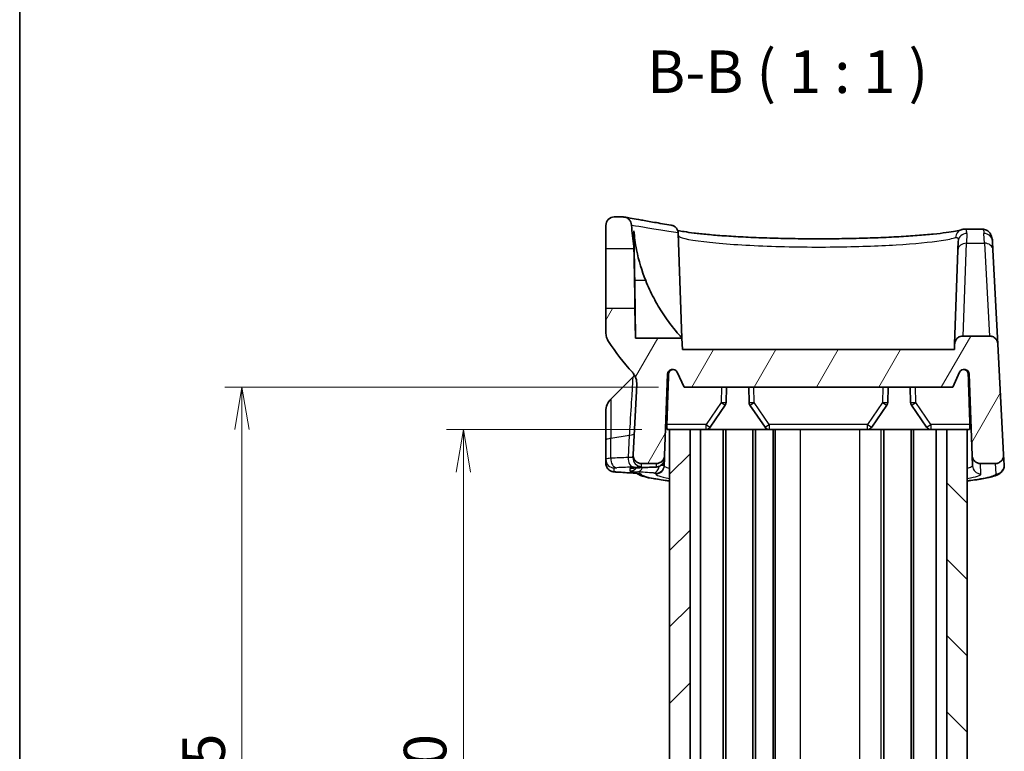
# Model space of a CAD drawing. Units: millimetres. Extents: x 14 to 1608, y 8 to 289.
# Drawn here: x 415 to 473, y 180 to 223 of the extents above; entities that cross this region are included whole.
import ezdxf

# ---------------------------------------------------------------- set-up
doc = ezdxf.new("R2010")
doc.units = ezdxf.units.MM
doc.layers.get('Defpoints').update_dxf_attribs({"lineweight": 25})
for name, color, linetype, lineweight in [('Border (ISO)', 7, 'Continuous', 35), ('Dimension (ISO)', 7, 'Continuous', 18), ('Dimension (ISO) @ 1', 7, 'Continuous', 18), ('Symbol (ISO)', 7, 'Continuous', 18), ('Visible (ISO)', 7, 'Continuous', 35), ('Visible Narrow (ISO)', 7, 'Continuous', 25)]:
    doc.layers.add(name, color=color, linetype=linetype, lineweight=lineweight)
doc.layers.add('Hatch (ISO)', color=1, linetype='Continuous', lineweight=18, true_color=0xff0000)
doc.styles.add('Note Text (TK)', font='MS PGothic.ttf')
doc.dimstyles.new('Default - Method 1b (TK)', dxfattribs={"dimtxt": 2.5, "dimasz": 2.5, "dimexe": 1, "dimexo": 1.5, "dimgap": 1, "dimtad": 1, "dimrnd": 1e-08, "dimdsep": 46, "dimtxsty": 'Note Text (TK)', "dimblk": 'OPEN', "dimcen": 0.09, "dimdle": 5, "dimclrd": 100, "dimclre": 100, "dimclrt": 7, "dimadec": 1, "dimazin": 1, "dimtfac": 1, "dimtmove": 0, "dimatfit": 3, "dimldrblk": 'OPEN', "dimfxl": 0, "dimtolj": 1, "dimlwd": -1, "dimlwe": -1, "dimarcsym": 0})

# ---------------------------------------------------------------- blocks, each defined once
blk = doc.blocks.new('図面枠 tk図枠')
at = {"layer": 'Border (ISO)'}
blk.add_line((14.5, 289), (14.5, 8), dxfattribs=at)
blk = doc.blocks.new('_Open')
at = {"color": 0, "linetype": 'ByBlock', "lineweight": -2}
for p, q in [((-1, 0.167), (0, 0)), ((-1, -0.167), (0, 0)), ((0, 0), (-1, 0))]:
    blk.add_line(p, q, dxfattribs=at)
blk = doc.blocks.new('*D27')
at = {"layer": 'Defpoints', "color": 0, "transparency": 16777216}
for p in [(453.59, 199.033), (441.59, 159.033), (453.59, 159.033)]:
    blk.add_point(p, dxfattribs=at)
at = {"layer": 'Dimension (ISO)', "color": 100, "transparency": 16777216}
for p, q in [((452.09, 199.033), (440.59, 199.033)), ((441.59, 196.533), (441.59, 161.533)), ((452.09, 159.033), (440.59, 159.033))]:
    blk.add_line(p, q, dxfattribs=at)
at = {"layer": 'Dimension (ISO)', "color": 100, "transparency": 16777216, "xscale": 2.5, "yscale": 2.5, "zscale": 2.5}
for p, rotation in [((441.59, 199.033), 90), ((441.59, 159.033), 270)]:
    blk.add_blockref('_Open', p, dxfattribs=dict(at, rotation=rotation))
at = {"layer": 'Dimension (ISO)', "color": 7, "transparency": 16777216, "insert": (439.34, 177.342), "char_height": 2.5, "attachment_point": 4, "rotation": 90, "style": 'Note Text (TK)'}
blk.add_mtext('\\A1;40', dxfattribs=at)
blk = doc.blocks.new('*D28')
at = {"layer": 'Defpoints', "color": 0, "transparency": 16777216}
for p in [(454.569, 201.533), (428.569, 156.533), (454.569, 156.533)]:
    blk.add_point(p, dxfattribs=at)
at = {"layer": 'Dimension (ISO)', "color": 100, "transparency": 16777216}
for p, q in [((453.069, 201.533), (427.569, 201.533)), ((428.569, 199.033), (428.569, 159.033)), ((453.069, 156.533), (427.569, 156.533))]:
    blk.add_line(p, q, dxfattribs=at)
at = {"layer": 'Dimension (ISO)', "color": 100, "transparency": 16777216, "xscale": 2.5, "yscale": 2.5, "zscale": 2.5}
for p, rotation in [((428.569, 201.533), 90), ((428.569, 156.533), 270)]:
    blk.add_blockref('_Open', p, dxfattribs=dict(at, rotation=rotation))
at = {"layer": 'Dimension (ISO)', "color": 7, "transparency": 16777216, "insert": (426.319, 177.371), "char_height": 2.5, "attachment_point": 4, "rotation": 90, "style": 'Note Text (TK)'}
blk.add_mtext('\\A1;45', dxfattribs=at)

msp = doc.modelspace()

# ---------------------------------------------------------------- hatches: boundary and pattern name
at = {"layer": 'Hatch (ISO)'}
h = msp.add_hatch(dxfattribs=at)
h.set_pattern_fill('ANSI31', color=256, scale=25.4, angle=14.999978, style=0)
h.set_pattern_definition([(60, (401, 0), (-2.74963, 1.5875), [])])
edge = h.paths.add_edge_path()
edge.add_line((454.5686, 201.5328), (470.3686, 201.5328))
edge.add_line((470.3686, 201.5328), (470.7707, 202.3972))
edge.add_ellipse((471.0427, 202.2707), major_axis=(0.1265, 0.272), ratio=1, start_angle=296.94216, end_angle=450, ccw=False)
edge.add_line((471.3425, 202.2812), (471.5089, 197.5154))
edge.add_spline(control_points=[(471.5089, 197.5154), (471.5111, 197.4539), (471.5245, 197.3935), (471.5741, 197.277), (471.6111, 197.2227), (471.7037, 197.1312), (471.7586, 197.095), (471.879, 197.0455), (471.9435, 197.0328), (472.0086, 197.0328)], knot_values=[-0.07703, -0.07703, -0.07703, -0.07703, -0.0585967, -0.0585967, -0.0390644, -0.0390644, -0.0195322, -0.0195322, 0, 0, 0, 0], degree=3, periodic=0)
edge.add_line((472.0086, 197.0328), (472.8631, 197.0328))
edge.add_spline(control_points=[(472.8631, 197.0328), (472.9011, 197.0328), (472.9389, 197.0371), (473.0129, 197.0542), (473.0487, 197.067), (473.1413, 197.1123), (473.1936, 197.152), (473.2801, 197.2493), (473.3135, 197.306), (473.3565, 197.4289), (473.3659, 197.494), (473.3624, 197.559)], knot_values=[-0.0813662, -0.0813662, -0.0813662, -0.0813662, -0.0699814, -0.0699814, -0.0585967, -0.0585967, -0.0390644, -0.0390644, -0.0195322, -0.0195322, 0, 0, 0, 0], degree=3, periodic=0)
edge.add_line((473.3624, 197.559), (473.0218, 204.059))
edge.add_spline(control_points=[(473.0218, 204.059), (473.0186, 204.1207), (473.0039, 204.1813), (472.9533, 204.294), (472.9177, 204.3452), (472.8274, 204.4344), (472.7725, 204.4706), (472.6521, 204.5201), (472.5876, 204.5328), (472.5225, 204.5328)], knot_values=[-0.0761495, -0.0761495, -0.0761495, -0.0761495, -0.057607, -0.057607, -0.0390644, -0.0390644, -0.0195322, -0.0195322, 0, 0, 0, 0], degree=3, periodic=0)
edge.add_line((472.5225, 204.5328), (470.9794, 204.5328))
edge.add_spline(control_points=[(470.9794, 204.5328), (470.918, 204.5328), (470.857, 204.5215), (470.739, 204.476), (470.6833, 204.4409), (470.5887, 204.3515), (470.5506, 204.298), (470.497, 204.1793), (470.482, 204.1153), (470.4797, 204.0503)], knot_values=[-0.07703, -0.07703, -0.07703, -0.07703, -0.0585967, -0.0585967, -0.0390644, -0.0390644, -0.0195322, -0.0195322, 0, 0, 0, 0], degree=3, periodic=0)
edge.add_line((470.4797, 204.0503), (470.4686, 203.7328))
edge.add_line((470.4686, 203.7328), (454.4686, 203.7328))
edge.add_line((454.4686, 203.7328), (454.4448, 204.4148))
edge.add_line((454.4448, 204.4148), (451.7128, 204.4148))
edge.add_line((451.7128, 204.4148), (451.6822, 206.1653))
edge.add_line((451.6822, 206.1653), (449.9686, 206.1504))
edge.add_line((449.9686, 206.1504), (449.9686, 204.7505))
edge.add_spline(control_points=[(449.9686, 204.7505), (449.9686, 204.6547), (449.9824, 204.5595), (450.0365, 204.3758), (450.0767, 204.2883), (450.1286, 204.2079)], knot_values=[-0.0574494, -0.0574494, -0.0574494, -0.0574494, -0.0287247, -0.0287247, 0, 0, 0, 0], degree=3, periodic=0)
edge.add_ellipse((461.4686, 211.5328), major_axis=(7.3249, -11.34), ratio=1, start_angle=270, end_angle=279.719091)
edge.add_spline(control_points=[(451.528, 202.3986), (451.5738, 202.3487), (451.6144, 202.2943), (451.6841, 202.1781), (451.713, 202.1167), (451.7784, 201.9298), (451.7971, 201.7997), (451.7903, 201.6697)], knot_values=[-0.0797078, -0.0797078, -0.0797078, -0.0797078, -0.0593861, -0.0593861, -0.0390644, -0.0390644, 0, 0, 0, 0], degree=3, periodic=0)
edge.add_line((451.7903, 201.6697), (451.5748, 197.559))
edge.add_spline(control_points=[(451.5748, 197.559), (451.5728, 197.5211), (451.5752, 197.4831), (451.5884, 197.4083), (451.5992, 197.3718), (451.6396, 197.277), (451.6766, 197.2227), (451.7692, 197.1312), (451.8241, 197.095), (451.9445, 197.0455), (452.009, 197.0328), (452.0741, 197.0328)], knot_values=[-0.0813662, -0.0813662, -0.0813662, -0.0813662, -0.0699814, -0.0699814, -0.0585967, -0.0585967, -0.0390644, -0.0390644, -0.0195322, -0.0195322, 0, 0, 0, 0], degree=3, periodic=0)
edge.add_line((452.0741, 197.0328), (452.9286, 197.0328))
edge.add_spline(control_points=[(452.9286, 197.0328), (452.9901, 197.0328), (453.051, 197.0441), (453.1691, 197.0896), (453.2247, 197.1247), (453.3194, 197.2141), (453.3575, 197.2676), (453.4111, 197.3863), (453.4261, 197.4503), (453.4283, 197.5154)], knot_values=[-0.07703, -0.07703, -0.07703, -0.07703, -0.0585967, -0.0585967, -0.0390644, -0.0390644, -0.0195322, -0.0195322, 0, 0, 0, 0], degree=3, periodic=0)
edge.add_line((453.4283, 197.5154), (453.5948, 202.2812))
edge.add_ellipse((453.8946, 202.2707), major_axis=(0.0105, 0.2998), ratio=1, start_angle=296.94216, end_angle=450, ccw=False)
edge.add_line((454.1666, 202.3972), (454.5686, 201.5328))
h = msp.add_hatch(dxfattribs=at)
h.set_pattern_fill('ANSI31', color=256, scale=25.4, style=0)
h.set_pattern_definition([(45, (401, 0), (-2.245064, 2.245064), [])])
h.paths.add_polyline_path([(453.7186, 199.0328), (453.7186, 159.0328), (454.9186, 159.0328), (454.9186, 199.0328)])
h = msp.add_hatch(dxfattribs=at)
h.set_pattern_fill('ANSI31', color=256, scale=25.4, angle=90.00021, style=0)
h.set_pattern_definition([(135.0002, (401, 0), (-2.245056, -2.24507), [])])
h.paths.add_polyline_path([(471.2186, 159.0328), (471.2186, 199.0328), (470.0186, 199.0328), (470.0186, 159.0328)])

# ---------------------------------------------------------------- linework, layer by layer
at = {"layer": 'Visible (ISO)'}
for p, q in [((450.9805, 211.5328), (450.4686, 211.5328)), ((449.9686, 211.0328), (449.9686, 209.6792)), ((471.083, 210.8166), (472.0892, 210.8166)), ((451.6186, 209.8073), (451.6186, 210.7246)), ((454.2296, 210.579), (454.4448, 204.4148)), ((449.9686, 209.6792), (451.6211, 209.6648)), ((449.9686, 206.1504), (449.9686, 209.6792)), ((451.6211, 209.6648), (451.6186, 209.8073)), ((470.6731, 209.5891), (470.6912, 210.1049)), ((472.7045, 210.1136), (472.7315, 209.5978)), ((470.6731, 209.5891), (470.4797, 204.0503)), ((473.0218, 204.059), (472.7315, 209.5978)), ((451.6822, 206.1653), (449.9686, 206.1504)), ((449.9686, 206.1504), (449.9686, 204.7505)), ((451.7128, 204.4148), (451.6822, 206.1653)), ((454.4448, 204.4148), (451.7128, 204.4148)), ((454.4686, 203.7328), (454.4448, 204.4148)), ((472.5225, 204.5328), (470.9794, 204.5328)), ((470.4797, 204.0503), (470.4686, 203.7328)), ((473.3624, 197.559), (473.0218, 204.059)), ((470.4686, 203.7328), (454.4686, 203.7328)), ((450.2615, 200.8257), (451.5567, 202.1209)), ((453.4283, 197.5154), (453.5948, 202.2812)), ((454.1666, 202.3972), (454.5686, 201.5328)), ((470.3686, 201.5328), (470.7707, 202.3972)), ((471.3425, 202.2812), (471.5089, 197.5154)), ((451.7903, 201.6697), (451.5748, 197.559)), ((454.5686, 201.5328), (470.3686, 201.5328)), ((457.0464, 200.6227), (457.0623, 201.5328)), ((458.375, 201.5328), (458.3909, 200.6227)), ((466.5464, 200.6227), (466.5623, 201.5328)), ((467.875, 201.5328), (467.8909, 200.6227)), ((456.108, 199.1634), (456.994, 200.4586)), ((458.4432, 200.4586), (459.3293, 199.1634)), ((465.608, 199.1634), (466.494, 200.4586)), ((467.9432, 200.4586), (468.8293, 199.1634)), ((449.9686, 198.395), (449.9686, 200.1186)), ((453.5902, 199.0328), (453.7186, 199.0328)), ((453.7186, 199.0328), (453.7186, 159.0328)), ((454.9186, 199.0328), (453.7186, 199.0328)), ((454.9186, 159.0328), (454.9186, 199.0328)), ((455.0486, 199.0328), (454.9186, 199.0328)), ((455.0486, 199.0328), (455.8604, 199.0328)), ((455.5402, 159.0328), (455.5402, 199.0328)), ((456.8686, 199.0328), (455.8604, 199.0328)), ((457.0186, 199.0328), (456.8686, 199.0328)), ((456.8686, 159.0328), (456.8686, 199.0328)), ((458.6186, 199.0328), (457.0186, 199.0328)), ((457.0186, 159.0328), (457.0186, 199.0328)), ((458.7686, 199.0328), (458.6186, 199.0328)), ((458.6186, 159.0328), (458.6186, 199.0328)), ((459.5769, 199.0328), (458.7686, 199.0328)), ((458.7686, 159.0328), (458.7686, 199.0328)), ((459.5769, 199.0328), (465.3604, 199.0328)), ((459.8186, 159.0328), (459.8186, 199.0328)), ((459.9186, 159.0328), (459.9186, 199.0328)), ((465.3604, 199.0328), (466.1562, 199.0328)), ((466.3186, 199.0328), (466.1562, 199.0328)), ((467.9186, 199.0328), (466.3186, 199.0328)), ((466.3186, 159.0328), (466.3186, 199.0328)), ((468.0686, 199.0328), (467.9186, 199.0328)), ((467.9186, 159.0328), (467.9186, 199.0328)), ((469.0769, 199.0328), (468.0686, 199.0328)), ((468.0686, 159.0328), (468.0686, 199.0328)), ((469.0769, 199.0328), (469.8887, 199.0328)), ((469.397, 159.0328), (469.397, 199.0328)), ((470.0186, 199.0328), (469.8887, 199.0328)), ((471.2186, 199.0328), (470.0186, 199.0328)), ((470.0186, 199.0328), (470.0186, 159.0328)), ((471.2186, 159.0328), (471.2186, 199.0328)), ((471.2186, 199.0328), (471.347, 199.0328)), ((449.9686, 198.395), (449.9686, 197.2717)), ((451.5748, 197.559), (451.5659, 197.3881)), ((453.4214, 197.3154), (453.4283, 197.5154)), ((471.5089, 197.5154), (471.5303, 196.9041)), ((473.3945, 196.9477), (473.3624, 197.559)), ((449.9686, 197.2717), (449.9686, 197.0523)), ((452.0741, 197.0328), (452.9286, 197.0328)), ((453.407, 196.9041), (453.4083, 196.9413)), ((453.4083, 196.9413), (453.4214, 197.3154)), ((472.0086, 197.0328), (472.8631, 197.0328))]:
    msp.add_line(p, q, dxfattribs=at)
for centre, radius, start, end in [((450.4686, 211.0328), 0.5, 90, 180), ((461.4686, 211.5328), 10, 182.729403, 189.936367), ((461.4686, 211.5328), 13.5, 212.85988, 222.578971), ((450.8496, 202.828), 1, 315, 323.376514), ((453.8946, 202.2707), 0.3, 24.94216, 178), ((471.0427, 202.2707), 0.3, 2, 155.05784), ((450.9686, 200.1186), 1, 135, 180), ((456.7464, 200.628), 0.3, 325.623121, 359), ((458.6908, 200.628), 0.3, 181, 214.376879), ((466.2464, 200.628), 0.3, 325.623121, 359), ((468.1908, 200.628), 0.3, 181, 214.376879), ((455.8604, 199.3328), 0.3, 270, 325.623121), ((459.5769, 199.3328), 0.3, 214.376879, 270), ((465.3604, 199.3328), 0.3, 270, 325.623121), ((469.0769, 199.3328), 0.3, 214.376879, 270)]:
    msp.add_arc(centre, radius, start, end, dxfattribs=at)
for centre, major_axis, ratio, start_param, end_param in [((380.8244, -396.3156), (102.8016, 589.0188), 0.6957162, 0.0775147, 0.079911), ((410.1338, -412.2973), (105.548, 604.8898), 0.6957186, 0.1472508, 0.1494599)]:
    msp.add_ellipse(centre, major_axis=major_axis, ratio=ratio, start_param=start_param, end_param=end_param, dxfattribs=at)
for points, knots in [([(451.48, 211.0566), (451.4772, 211.1158), (451.4638, 211.1741), (451.4151, 211.2886), (451.3781, 211.3429), (451.2854, 211.4344), (451.2306, 211.4706), (451.1101, 211.5201), (451.0457, 211.5328), (450.9805, 211.5328)], [-0.076388318, -0.076388318, -0.076388318, -0.076388318, -0.058596671, -0.058596671, -0.039064447, -0.039064447, -0.019532224, -0.019532224, 0, 0, 0, 0]), ([(451.0685, 211.525), (451.0685, 211.525), (451.1052, 211.5184), (451.2521, 211.4922), (451.3622, 211.4726), (451.6557, 211.4207), (451.839, 211.3884), (452.2788, 211.3115), (452.5353, 211.267), (453.1211, 211.1665), (453.4505, 211.1106), (453.8168, 211.0494)], [13.0859087, 13.0859087, 13.0859087, 13.0859087, 13.4358038, 13.4358038, 13.785699, 13.785699, 14.1355941, 14.1355941, 14.4854893, 14.4854893, 14.8353845, 14.8353845, 14.8353845, 14.8353845]), ([(453.8168, 211.0494), (453.8458, 211.0445), (453.8744, 211.0371), (453.9562, 211.0079), (454.0065, 210.9793), (454.1002, 210.9018), (454.1413, 210.8516), (454.2017, 210.7383), (454.2206, 210.6765), (454.2272, 210.6127)], [-0.065241322, -0.065241322, -0.065241322, -0.065241322, -0.056263421, -0.056263421, -0.038805513, -0.038805513, -0.01931375, -0.01931375, 0, 0, 0, 0]), ([(454.1947, 210.745), (454.2025, 210.7431), (454.2106, 210.7412), (454.3108, 210.7175), (454.4309, 210.6937), (454.7397, 210.6422), (454.9363, 210.6142), (455.3959, 210.5578), (455.662, 210.5294), (456.2527, 210.4746), (456.5784, 210.4482), (457.2787, 210.399), (457.6536, 210.3762), (458.4419, 210.3355), (458.8553, 210.3176), (459.7095, 210.2875), (460.1502, 210.2754), (461.0475, 210.2575), (461.504, 210.2517), (462.4212, 210.2468), (462.8818, 210.2477), (463.7958, 210.2561), (464.249, 210.2636), (465.1367, 210.2848), (465.5711, 210.2986), (466.4101, 210.3316), (466.8145, 210.3509), (467.5828, 210.3942), (467.9466, 210.4181), (468.6234, 210.4694), (468.9365, 210.4967), (469.5021, 210.5534), (469.7551, 210.5826), (470.1906, 210.641), (470.3749, 210.6701), (470.6856, 210.7289), (470.8072, 210.76), (470.867, 210.78)], [0.2432226, 0.2432226, 0.2432226, 0.2432226, 0.2532939, 0.2532939, 0.3651415, 0.3651415, 0.4937948, 0.4937948, 0.6289431, 0.6289431, 0.7664595, 0.7664595, 0.9048355, 0.9048355, 1.0434687, 1.0434687, 1.1820992, 1.1820992, 1.3206635, 1.3206635, 1.4591764, 1.4591764, 1.5976967, 1.5976967, 1.7362811, 1.7362811, 1.8749228, 1.8749228, 2.0135251, 2.0135251, 2.1517513, 2.1517513, 2.2888322, 2.2888322, 2.4226636, 2.4226636, 2.5689889, 2.5689889, 2.5689889, 2.5689889]), ([(470.867, 210.78), (470.8789, 210.784), (470.8911, 210.7878), (470.9166, 210.7949), (470.9298, 210.7983), (470.9573, 210.8043), (470.9716, 210.807), (471.0013, 210.8115), (471.0168, 210.8133), (471.0489, 210.8159), (471.0657, 210.8166), (471.083, 210.8166)], [0, 0, 0, 0, 0.006264369, 0.006264369, 0.012528739, 0.012528739, 0.018793108, 0.018793108, 0.025057477, 0.025057477, 0.031321847, 0.031321847, 0.031321847, 0.031321847]), ([(472.7045, 210.1136), (472.7022, 210.1581), (472.698, 210.2027), (472.683, 210.296), (472.6723, 210.3449), (472.6347, 210.4525), (472.6079, 210.5122), (472.5162, 210.6377), (472.4482, 210.7035), (472.2861, 210.7894), (472.1992, 210.8116), (472.1104, 210.8163), (472.0997, 210.8166), (472.0892, 210.8166)], [0, 0, 0, 0, 0.02896113, 0.02896113, 0.05792227, 0.05792227, 0.0868834, 0.0868834, 0.11584454, 0.11584454, 0.14128578, 0.14128578, 0.14480567, 0.14480567, 0.14480567, 0.14480567]), ([(451.6186, 210.7246), (451.6481, 210.3551), (451.6996, 209.9771), (451.8981, 208.9681), (452.0889, 208.3456), (452.3135, 207.7926)], [1.53991544, 1.53991544, 1.53991544, 1.53991544, 1.64473739, 1.64473739, 1.82301042, 1.82301042, 1.82301042, 1.82301042]), ([(451.6211, 209.6648), (451.6211, 209.6648), (451.6212, 209.6603), (451.622, 209.6226), (451.6235, 209.5485), (451.6282, 209.3171), (451.6313, 209.1615), (451.6383, 208.8054), (451.642, 208.6129), (451.6492, 208.2209), (451.6527, 208.0264), (451.6591, 207.6535), (451.6621, 207.4771), (451.6678, 207.1243), (451.6705, 206.9521), (451.6756, 206.6204), (451.6778, 206.4722), (451.6808, 206.2638), (451.6817, 206.2), (451.6822, 206.1689), (451.6822, 206.1653), (451.6822, 206.1653)], [0.41823951, 0.41823951, 0.41823951, 0.41823951, 0.4400345, 0.4400345, 0.50953609, 0.50953609, 0.57966364, 0.57966364, 0.64386095, 0.64386095, 0.70222358, 0.70222358, 0.75588926, 0.75588926, 0.81506752, 0.81506752, 0.88503332, 0.88503332, 0.95006216, 0.95006216, 0.96948608, 0.96948608, 0.96948608, 0.96948608]), ([(451.6685, 207.7926), (451.6722, 207.5754), (451.6756, 207.3592), (451.6835, 206.8294), (451.6876, 206.5233), (451.6965, 205.8315), (451.7007, 205.4734), (451.7073, 204.9058), (451.7096, 204.6964), (451.7122, 204.4659), (451.7128, 204.4148), (451.7128, 204.4148)], [0.26430797, 0.26430797, 0.26430797, 0.26430797, 0.32959454, 0.32959454, 0.42724482, 0.42724482, 0.56606128, 0.56606128, 0.69946456, 0.69946456, 0.80330367, 0.80330367, 0.80330367, 0.80330367]), ([(452.3135, 207.7926), (452.4563, 207.4409), (452.6154, 207.0993), (452.9602, 206.4416), (453.1465, 206.1276), (453.5479, 205.5133), (453.7648, 205.2216), (454.1068, 204.7944), (454.2417, 204.6398), (454.3868, 204.4776), (454.4239, 204.4375), (454.4426, 204.4172), (454.4448, 204.4148), (454.4448, 204.4148)], [-1.22874094, -1.22874094, -1.22874094, -1.22874094, -1.10749202, -1.10749202, -0.9810224, -0.9810224, -0.83242113, -0.83242113, -0.70834327, -0.70834327, -0.63063058, -0.63063058, -0.60653066, -0.60653066, -0.60653066, -0.60653066]), ([(449.9686, 204.7505), (449.9686, 204.6547), (449.9824, 204.5595), (450.0365, 204.3758), (450.0767, 204.2883), (450.1286, 204.2079)], [-0.057449381, -0.057449381, -0.057449381, -0.057449381, -0.028724691, -0.028724691, 0, 0, 0, 0]), ([(470.9794, 204.5328), (470.918, 204.5328), (470.857, 204.5215), (470.739, 204.476), (470.6833, 204.4409), (470.5887, 204.3515), (470.5506, 204.298), (470.497, 204.1793), (470.482, 204.1153), (470.4797, 204.0503)], [-0.077030009, -0.077030009, -0.077030009, -0.077030009, -0.058596671, -0.058596671, -0.039064447, -0.039064447, -0.019532224, -0.019532224, 0, 0, 0, 0]), ([(473.0218, 204.059), (473.0186, 204.1207), (473.0039, 204.1813), (472.9533, 204.294), (472.9177, 204.3452), (472.8274, 204.4344), (472.7725, 204.4706), (472.6521, 204.5201), (472.5876, 204.5328), (472.5225, 204.5328)], [-0.076149471, -0.076149471, -0.076149471, -0.076149471, -0.057606959, -0.057606959, -0.039064447, -0.039064447, -0.019532224, -0.019532224, 0, 0, 0, 0]), ([(451.528, 202.3986), (451.5738, 202.3487), (451.6144, 202.2943), (451.6841, 202.1781), (451.713, 202.1167), (451.7784, 201.9298), (451.7971, 201.7997), (451.7903, 201.6697)], [-0.079707771, -0.079707771, -0.079707771, -0.079707771, -0.059386109, -0.059386109, -0.039064447, -0.039064447, 0, 0, 0, 0]), ([(453.6563, 202.2812), (453.6575, 202.3157), (453.666, 202.3543), (453.693, 202.4195), (453.7177, 202.4564), (453.7702, 202.5088), (453.8074, 202.5336), (453.8669, 202.5581), (453.8971, 202.5656), (453.926, 202.5689)], [0.001031268, 0.001031268, 0.001031268, 0.001031268, 0.011083122, 0.011083122, 0.022193041, 0.022193041, 0.033351001, 0.033351001, 0.041514561, 0.041514561, 0.041514561, 0.041514561]), ([(471.0112, 202.5689), (471.0402, 202.5656), (471.0704, 202.5581), (471.1299, 202.5336), (471.167, 202.5088), (471.2196, 202.4564), (471.2443, 202.4195), (471.2713, 202.3543), (471.2798, 202.3157), (471.281, 202.2812)], [0.136881316, 0.136881316, 0.136881316, 0.136881316, 0.145044877, 0.145044877, 0.156202836, 0.156202836, 0.167312755, 0.167312755, 0.177364609, 0.177364609, 0.177364609, 0.177364609]), ([(453.5902, 199.0328), (453.5844, 199.0328), (453.5787, 199.0401), (453.5692, 199.07), (453.5653, 199.093), (453.5601, 199.1461), (453.5583, 199.1798), (453.557, 199.2523), (453.5574, 199.291), (453.5586, 199.3276)], [0.136737714, 0.136737714, 0.136737714, 0.136737714, 0.147963965, 0.147963965, 0.159354835, 0.159354835, 0.170675022, 0.170675022, 0.18160005, 0.18160005, 0.18160005, 0.18160005]), ([(471.3786, 199.3276), (471.3798, 199.291), (471.3803, 199.2523), (471.379, 199.1798), (471.3772, 199.1461), (471.3719, 199.093), (471.3681, 199.07), (471.3586, 199.0401), (471.3529, 199.0328), (471.347, 199.0328)], [0.000395158, 0.000395158, 0.000395158, 0.000395158, 0.011320187, 0.011320187, 0.022640374, 0.022640374, 0.034031243, 0.034031243, 0.045257495, 0.045257495, 0.045257495, 0.045257495]), ([(451.5748, 197.559), (451.5728, 197.5211), (451.5752, 197.4831), (451.5884, 197.4083), (451.5992, 197.3718), (451.6396, 197.277), (451.6766, 197.2227), (451.7692, 197.1312), (451.8241, 197.095), (451.9445, 197.0455), (452.009, 197.0328), (452.0741, 197.0328)], [-0.081366216, -0.081366216, -0.081366216, -0.081366216, -0.069981444, -0.069981444, -0.058596671, -0.058596671, -0.039064447, -0.039064447, -0.019532224, -0.019532224, 0, 0, 0, 0]), ([(452.9286, 197.0328), (452.9901, 197.0328), (453.051, 197.0441), (453.1691, 197.0896), (453.2247, 197.1247), (453.3194, 197.2141), (453.3575, 197.2676), (453.4111, 197.3863), (453.4261, 197.4503), (453.4283, 197.5154)], [-0.077030009, -0.077030009, -0.077030009, -0.077030009, -0.058596671, -0.058596671, -0.039064447, -0.039064447, -0.019532224, -0.019532224, 0, 0, 0, 0]), ([(471.5089, 197.5154), (471.5111, 197.4539), (471.5245, 197.3935), (471.5741, 197.277), (471.6111, 197.2227), (471.7037, 197.1312), (471.7586, 197.095), (471.879, 197.0455), (471.9435, 197.0328), (472.0086, 197.0328)], [-0.077030009, -0.077030009, -0.077030009, -0.077030009, -0.058596671, -0.058596671, -0.039064447, -0.039064447, -0.019532224, -0.019532224, 0, 0, 0, 0]), ([(472.8631, 197.0328), (472.9011, 197.0328), (472.9389, 197.0371), (473.0129, 197.0542), (473.0487, 197.067), (473.1413, 197.1123), (473.1936, 197.152), (473.2801, 197.2493), (473.3135, 197.306), (473.3565, 197.4289), (473.3659, 197.494), (473.3624, 197.559)], [-0.081366216, -0.081366216, -0.081366216, -0.081366216, -0.069981444, -0.069981444, -0.058596671, -0.058596671, -0.039064447, -0.039064447, -0.019532224, -0.019532224, 0, 0, 0, 0]), ([(450.586, 196.5327), (450.5643, 196.534), (450.5437, 196.5354), (450.5042, 196.5386), (450.4853, 196.5403), (450.4472, 196.5447), (450.4284, 196.5471), (450.3938, 196.5532), (450.3812, 196.5557), (450.3538, 196.5623), (450.3403, 196.5658), (450.2983, 196.5793), (450.2672, 196.5878), (450.1889, 196.636), (450.1652, 196.6521), (450.1177, 196.6944), (450.096, 196.7162), (450.0408, 196.7876), (450.0056, 196.8472), (449.9747, 196.964), (449.9686, 197.008), (449.9686, 197.0523)], [0, 0, 0, 0, 0.008028833, 0.008028833, 0.016057667, 0.016057667, 0.0240865, 0.0240865, 0.028100917, 0.028100917, 0.031105222, 0.031105222, 0.03537885, 0.03537885, 0.036851641, 0.036851641, 0.037879794, 0.037879794, 0.03936928, 0.03936928, 0.040144167, 0.040144167, 0.040144167, 0.040144167]), ([(453.4214, 197.3154), (453.4195, 197.262), (453.4087, 197.21), (453.3749, 197.1149), (453.3512, 197.0738), (453.297, 196.998), (453.2669, 196.9694), (453.201, 196.9144), (453.1709, 196.898), (453.1061, 196.8651), (453.0823, 196.8581), (453.0398, 196.8452), (453.0248, 196.842), (452.9958, 196.8362), (452.9841, 196.8345), (452.953, 196.8301), (452.9374, 196.8287), (452.9049, 196.826), (452.8887, 196.8249), (452.8542, 196.8229), (452.8359, 196.822), (452.8096, 196.8209), (452.8025, 196.8207), (452.7953, 196.8204)], [0, 0, 0, 0, 0.00058028, 0.00058028, 0.001233383, 0.001233383, 0.002109146, 0.002109146, 0.003498785, 0.003498785, 0.005893922, 0.005893922, 0.008902627, 0.008902627, 0.012860826, 0.012860826, 0.020686094, 0.020686094, 0.028511363, 0.028511363, 0.036336631, 0.036336631, 0.039126343, 0.039126343, 0.039126343, 0.039126343]), ([(473.3945, 196.9477), (473.3992, 196.8571), (473.3788, 196.7671), (473.3129, 196.6185), (473.2681, 196.5641), (473.159, 196.4543), (473.0998, 196.4203), (472.9251, 196.3283), (472.8125, 196.2933), (472.5605, 196.2255), (472.4318, 196.1967), (472.0464, 196.122), (471.7604, 196.077), (471.36, 196.0243), (471.2903, 196.0154), (471.2186, 196.0066)], [0, 0, 0, 0, 0.03305193, 0.03305193, 0.07105142, 0.07105142, 0.13627913, 0.13627913, 0.27549618, 0.27549618, 0.39019461, 0.39019461, 0.57770752, 0.57770752, 0.6159665, 0.6159665, 0.6159665, 0.6159665]), ([(451.8413, 196.7833), (451.7885, 196.7812), (451.7403, 196.7789), (451.6553, 196.7741), (451.6185, 196.7716), (451.5588, 196.7667), (451.5357, 196.7642), (451.5177, 196.7619), (451.5143, 196.7613), (451.5143, 196.7613)], [0, 0, 0, 0, 0.023464956, 0.023464956, 0.046929911, 0.046929911, 0.070394867, 0.070394867, 0.08097981, 0.08097981, 0.08097981, 0.08097981]), ([(451.8786, 196.4442), (451.8786, 196.4442), (451.8762, 196.4448), (451.8619, 196.4474), (451.8407, 196.4506), (451.7845, 196.4572), (451.7493, 196.4607), (451.6715, 196.4671), (451.6299, 196.4701), (451.5843, 196.4729)], [0.039161966, 0.039161966, 0.039161966, 0.039161966, 0.048076252, 0.048076252, 0.071057048, 0.071057048, 0.094037843, 0.094037843, 0.114903977, 0.114903977, 0.114903977, 0.114903977]), ([(453.7186, 196.0066), (453.5401, 196.0286), (453.3732, 196.051), (452.9332, 196.1154), (452.6895, 196.158), (452.2988, 196.2432), (452.1481, 196.2831), (451.9433, 196.3642), (451.8782, 196.393), (451.7976, 196.4492), (451.7924, 196.4529), (451.7872, 196.4567)], [2.67279044, 2.67279044, 2.67279044, 2.67279044, 2.76815195, 2.76815195, 2.94399206, 2.94399206, 3.10563588, 3.10563588, 3.18645779, 3.18645779, 3.19190109, 3.19190109, 3.19190109, 3.19190109])]:
    msp.add_open_spline(points, degree=3, knots=knots, dxfattribs=at)
for points in [[(451.6186, 210.7246), (451.6351, 209.7542), (451.6518, 208.7722), (451.6685, 207.7926)], [(454.2272, 210.6127), (454.2284, 210.6014), (454.2292, 210.5901), (454.2296, 210.579)]]:
    msp.add_open_spline(points, degree=3, dxfattribs=at)
for points, weights in [([(453.6563, 202.2812), (453.6077, 200.8125), (453.5586, 199.3276)], [3.28119142207, 3.27047797308, 3.2597166766]), ([(471.3786, 199.3276), (471.3296, 200.8125), (471.281, 202.2812)], [3.2597166766, 3.27047797308, 3.28119142207])]:
    msp.add_rational_spline(points, weights, degree=2, dxfattribs=at)
at = {"layer": 'Visible Narrow (ISO)'}
for p, q in [((471.1908, 210.562), (471.1728, 209.9889)), ((472.2322, 209.9889), (472.2052, 210.562)), ((470.9794, 204.5328), (471.1728, 209.9889)), ((471.1728, 209.9889), (472.2322, 209.9889)), ((472.2322, 209.9889), (472.5225, 204.5328)), ((452.3135, 207.7926), (451.6685, 207.7926)), ((453.5948, 202.2812), (453.6563, 202.2812)), ((471.281, 202.2812), (471.3425, 202.2812)), ((456.7623, 201.5328), (456.7464, 200.6227)), ((458.6908, 200.6227), (458.6749, 201.5328)), ((466.2623, 201.5328), (466.2464, 200.6227)), ((468.1908, 200.6227), (468.1749, 201.5328)), ((450.2615, 200.8257), (450.2615, 198.5178)), ((456.7464, 200.6227), (455.8604, 199.3276)), ((459.5769, 199.3276), (458.6908, 200.6227)), ((466.2464, 200.6227), (465.3604, 199.3276)), ((469.0769, 199.3276), (468.1908, 200.6227)), ((455.8604, 199.3276), (453.5586, 199.3276)), ((455.8604, 199.0328), (455.8604, 199.3276)), ((459.5769, 199.3276), (459.5769, 199.0328)), ((465.3604, 199.3276), (459.5769, 199.3276)), ((465.3604, 199.0328), (465.3604, 199.3276)), ((469.0769, 199.3276), (469.0769, 199.0328)), ((471.3786, 199.3276), (469.0769, 199.3276)), ((450.2615, 198.5178), (451.3471, 198.7063)), ((451.3471, 198.7063), (451.278, 197.3866)), ((461.4186, 159.0328), (461.4186, 199.0328)), ((464.9124, 159.0328), (464.9124, 199.0328)), ((466.1562, 159.0328), (466.1562, 199.0328)), ((450.2615, 197.3475), (450.2615, 198.5178)), ((452.0652, 196.8622), (452.0741, 197.0328)), ((452.9286, 197.0328), (452.9217, 196.8332)), ((472.03, 196.4225), (472.0086, 197.0328)), ((472.8631, 197.0328), (472.8952, 196.4225)), ((450.4686, 196.5531), (450.4686, 196.7721)), ((451.3858, 196.7391), (451.3858, 196.596)), ((452.9086, 196.4597), (452.9073, 196.4225))]:
    msp.add_line(p, q, dxfattribs=at)
for centre, major_axis, ratio, start_param, end_param in [((471.0262, 210.3061), (-0.1592, 0.474), 0.9776, 0, 1.2185121), ((471.1908, 210.0874), (-0.4997, 0.0174), 0.9490112, 4.7455171, 6.2831853), ((472.2052, 210.0874), (0.4993, 0.0262), 0.9489393, 0, 1.5211055), ((471.1728, 209.5717), (-0.4997, 0.0174), 0.8342988, 4.7415151, 6.2831853), ((472.2322, 209.5717), (0.4993, 0.0262), 0.8341055, 0, 1.5271105), ((456.7464, 200.628), (0.3, -0.0052), 0.0174497, 4.7126936, 6.2831853), ((456.7464, 200.628), (0.2476, -0.1694), 0.0144049, 4.7222434, 6.2831853), ((458.6908, 200.628), (-0.3, -0.0052), 0.0174497, 0, 1.5704917), ((458.6908, 200.628), (-0.2476, -0.1694), 0.0144049, 0, 1.5609419), ((466.2464, 200.628), (0.3, -0.0052), 0.0174497, 4.7126936, 6.2831853), ((466.2464, 200.628), (0.2476, -0.1694), 0.0144049, 4.7222434, 6.2831853), ((468.1908, 200.628), (-0.3, -0.0052), 0.0174497, 0, 1.5704917), ((468.1908, 200.628), (-0.2476, -0.1694), 0.0144049, 0, 1.5609419), ((455.8604, 199.3328), (0.2476, -0.1694), 0.0144049, 4.7222434, 6.2831853), ((459.5769, 199.3328), (-0.2476, -0.1694), 0.0144049, 0, 1.5609419), ((465.3604, 199.3328), (0.2476, -0.1694), 0.0144049, 4.7222434, 6.2831853), ((469.0769, 199.3328), (-0.2476, -0.1694), 0.0144049, 0, 1.5609419), ((450.64, 198.8291), (0.9986, -0.0523), 0.1220233, 5.5055348, 6.2831853), ((450.9686, 198.395), (-1, 0), 0.1736482, 5.4977871, 6.2831853), ((450.4686, 197.2717), (-0.5, 0), 0.9991614, 0, 1.5707963), ((450.4686, 197.0523), (-0.5, 0), 0.9984566, 0, 1.5707963), ((450.6151, 197.2861), (0.0201, -0.4996), 0.7097548, 4.5607415, 6.2266558), ((408.445, -113.7391), (238.4952, 238.4952), 0.8390996, 0.7346478, 0.7379432), ((451.6315, 197.3253), (0.0184, -0.4997), 0.7100031, 4.5630852, 6.2313187), ((452.0652, 197.3619), (-0.4993, 0.0262), 0.9994497, 0, 1.6231274), ((452.7647, 196.9803), (-0.0306, -0.4991), 0.7155447, 0.0853489, 1.3896552), ((452.9073, 196.9215), (0.4997, -0.0174), 0.9980342, 4.747227, 6.2831853), ((452.9086, 196.9588), (0.4997, -0.0174), 0.998154, 4.7472312, 6.2831853), ((452.9217, 197.3329), (0.4997, -0.0174), 0.9993571, 4.7472731, 6.2831853), ((472.03, 196.9215), (-0.4997, -0.0174), 0.9980342, 0, 1.5359583), ((472.8952, 196.9215), (0.4993, 0.0262), 0.9980312, 4.660132, 6.2831853), ((450.6151, 197.0319), (-0.0291, -0.4992), 0.7154283, 0, 0.0812456), ((408.7986, -113.8005), (-239.4048, -237.1991), 0.8390934, 3.880798, 3.8840934), ((379.2543, -113.8005), (239.4048, 237.1991), 0.8390934, 0.6426549, 0.6459561), ((451.3858, 197.0953), (0.5, 0), 0.9985947, 4.7123347, 5.6006392), ((451.3858, 197.2386), (0.5, 0), 0.9990551, 4.7123347, 5.036557), ((451.6151, 196.9719), (-0.0308, -0.4991), 0.7155627, 0, 0.085996), ((451.8176, 197.0367), (-0.0289, -0.4992), 0.715417, 0.0808505, 1.1062596), ((380.5401, -113.8005), (-239.4048, -237.1991), 0.8390934, 3.7846971, 3.7878234), ((410.0844, -113.8005), (239.4048, 237.1991), 0.8390934, 0.7396616, 0.7427591), ((451.8212, 197.2829), (0.0202, -0.4996), 0.7097352, 6.2262903, 6.2831853), ((452.0436, 196.908), (0.4825, 0.1312), 0.9978452, 4.0397523, 4.4474694), ((452.7766, 197.32), (0.0186, -0.4997), 0.709969, 6.230673, 6.2831853)]:
    msp.add_ellipse(centre, major_axis=major_axis, ratio=ratio, start_param=start_param, end_param=end_param, dxfattribs=at)
for points, knots in [([(451.48, 211.0566), (451.48, 211.0566), (452.054, 210.9558), (453.5005, 210.7249), (453.8436, 210.671), (454.2272, 210.6127)], [13.0859087, 13.0859087, 13.0859087, 13.0859087, 14.4738401, 14.4738401, 14.8420267, 14.8420267, 14.8420267, 14.8420267]), ([(471.1908, 210.562), (471.1941, 210.6647), (471.1828, 210.7371), (471.1379, 210.8037), (471.1136, 210.8166), (471.0829, 210.8166)], [-0.17614721, -0.17614721, -0.17614721, -0.17614721, -0.0880736, -0.0880736, -0.03132185, -0.03132185, -0.03132185, -0.03132185]), ([(472.0892, 210.8166), (472.1167, 210.8166), (472.1394, 210.8037), (472.1848, 210.7371), (472.2003, 210.6648), (472.2052, 210.562)], [-0.14480567, -0.14480567, -0.14480567, -0.14480567, -0.08815583, -0.08815583, 0, 0, 0, 0]), ([(454.2345, 210.437), (454.2384, 210.3252), (454.7687, 210.1968), (456.5998, 209.978), (457.8148, 209.8865), (460.5236, 209.7761), (461.9976, 209.7546), (464.7132, 209.7854), (465.9606, 209.83), (468.1349, 209.9629), (469.0526, 210.0517), (470.0842, 210.2042), (470.3714, 210.2648), (470.5364, 210.3235)], [0, 0, 0, 0, 0.5339524, 0.5339524, 1.0151473, 1.0151473, 1.4735823, 1.4735823, 1.88537, 1.88537, 2.3060585, 2.3060585, 2.5689889, 2.5689889, 2.5689889, 2.5689889]), ([(470.5364, 210.3235), (470.5917, 210.3432), (470.6325, 210.3354), (470.6839, 210.2625), (470.6944, 210.1974), (470.6912, 210.1049)], [0, 0, 0, 0, 0.0880736, 0.0880736, 0.17614721, 0.17614721, 0.17614721, 0.17614721]), ([(451.5567, 202.1209), (451.5567, 202.1209), (451.5532, 202.0631), (451.5353, 201.7693), (451.5155, 201.4458), (451.4585, 200.5144), (451.4189, 199.8683), (451.3666, 199.0207), (451.3569, 198.864), (451.3471, 198.7063)], [0, 0, 0, 0, 0.296347, 0.296347, 0.7705022, 0.7705022, 1.3246216, 1.3246216, 1.4481351, 1.4481351, 1.4481351, 1.4481351]), ([(450.2615, 197.3475), (450.1968, 197.3406), (450.1411, 197.3327), (450.0451, 197.3144), (450.0083, 197.3037), (449.9751, 197.2858), (449.9686, 197.2787), (449.9686, 197.2717)], [-0.039559455, -0.039559455, -0.039559455, -0.039559455, -0.025766663, -0.025766663, -0.009910255, -0.009910255, 0, 0, 0, 0]), ([(451.5659, 197.3881), (451.5659, 197.3891), (451.5533, 197.3897), (451.5005, 197.39), (451.457, 197.3897), (451.3643, 197.3883), (451.3234, 197.3875), (451.278, 197.3866)], [-0.11687045, -0.11687045, -0.11687045, -0.11687045, -0.07555169, -0.07555169, -0.02905834, -0.02905834, 0, 0, 0, 0]), ([(453.4083, 196.9413), (453.4082, 196.9377), (453.3951, 196.9344), (453.3413, 196.928), (453.2977, 196.925), (453.2297, 196.9222), (453.2184, 196.9218), (453.2067, 196.9214)], [-0.039563725, -0.039563725, -0.039563725, -0.039563725, -0.025401135, -0.025401135, -0.009769667, -0.009769667, -0.006811435, -0.006811435, -0.006811435, -0.006811435]), ([(453.7187, 196.7364), (453.6609, 196.7524), (453.611, 196.7684), (453.46, 196.8255), (453.4057, 196.8657), (453.407, 196.9041)], [-0.25438307, -0.25438307, -0.25438307, -0.25438307, -0.18386975, -0.18386975, 0, 0, 0, 0]), ([(471.5303, 196.9041), (471.5317, 196.8618), (471.4657, 196.8174), (471.2997, 196.7601), (471.2612, 196.7483), (471.2184, 196.7364)], [-3.01307105, -3.01307105, -3.01307105, -3.01307105, -2.81080363, -2.81080363, -2.75867573, -2.75867573, -2.75867573, -2.75867573]), ([(450.4686, 196.7721), (450.4686, 196.7735), (450.4719, 196.7748), (450.4885, 196.7782), (450.5069, 196.7803), (450.5549, 196.7837), (450.5827, 196.7852), (450.6151, 196.7865)], [0, 0, 0, 0, 0.009910255, 0.009910255, 0.025766663, 0.025766663, 0.039559455, 0.039559455, 0.039559455, 0.039559455]), ([(450.6151, 196.5327), (450.592, 196.534), (450.5713, 196.5355), (450.5244, 196.5396), (450.5024, 196.5423), (450.4752, 196.5477), (450.4686, 196.5504), (450.4686, 196.5531)], [0, 0, 0, 0, 0.009913943, 0.009913943, 0.025776251, 0.025776251, 0.040144167, 0.040144167, 0.040144167, 0.040144167]), ([(451.8212, 196.7833), (451.7527, 196.7805), (451.6911, 196.7775), (451.5512, 196.7689), (451.4855, 196.763), (451.4051, 196.7511), (451.3858, 196.7451), (451.3858, 196.7391)], [0, 0, 0, 0, 0.0291601, 0.0291601, 0.07581625, 0.07581625, 0.11755617, 0.11755617, 0.11755617, 0.11755617]), ([(451.3858, 196.596), (451.3858, 196.5908), (451.395, 196.5856), (451.4425, 196.5722), (451.495, 196.5641), (451.6355, 196.5496), (451.7194, 196.5432), (451.8176, 196.5375)], [0, 0, 0, 0, 0.02925695, 0.02925695, 0.07606807, 0.07606807, 0.11831443, 0.11831443, 0.11831443, 0.11831443]), ([(452.0436, 196.409), (452.042, 196.415), (452.0315, 196.421), (451.9818, 196.4361), (451.9289, 196.445), (451.7906, 196.4604), (451.7095, 196.467), (451.6151, 196.4728)], [0, 0, 0, 0, 0.02857436, 0.02857436, 0.07429334, 0.07429334, 0.11490398, 0.11490398, 0.11490398, 0.11490398]), ([(451.6315, 196.8256), (451.6997, 196.8281), (451.7611, 196.8308), (451.9005, 196.8383), (451.9659, 196.8433), (452.0457, 196.853), (452.0649, 196.8577), (452.0652, 196.8622)], [0, 0, 0, 0, 0.02905834, 0.02905834, 0.07555169, 0.07555169, 0.11687045, 0.11687045, 0.11687045, 0.11687045]), ([(453.7205, 196.0121), (453.2239, 196.0743), (452.8269, 196.1389), (452.2314, 196.2739), (452.0613, 196.344), (452.0436, 196.409)], [2.68395275, 2.68395275, 2.68395275, 2.68395275, 2.95869385, 2.95869385, 3.26727971, 3.26727971, 3.26727971, 3.26727971]), ([(452.7647, 196.4812), (452.7875, 196.4798), (452.8079, 196.4783), (452.8541, 196.474), (452.8757, 196.4712), (452.9023, 196.4654), (452.9087, 196.4625), (452.9086, 196.4597)], [0, 0, 0, 0, 0.009769667, 0.009769667, 0.025401135, 0.025401135, 0.039563725, 0.039563725, 0.039563725, 0.039563725]), ([(452.9217, 196.8332), (452.9216, 196.8303), (452.9018, 196.8274), (452.8415, 196.8232), (452.8117, 196.8217), (452.7766, 196.8204)], [0, 0, 0, 0, 0.024162975, 0.024162975, 0.039126343, 0.039126343, 0.039126343, 0.039126343]), ([(452.9073, 196.4225), (452.906, 196.3842), (452.9634, 196.344), (453.214, 196.2545), (453.4294, 196.2047), (453.7188, 196.1553)], [0, 0, 0, 0, 0.18386975, 0.18386975, 0.39991764, 0.39991764, 0.39991764, 0.39991764]), ([(471.2165, 196.1552), (471.482, 196.2004), (471.6862, 196.246), (471.9617, 196.336), (472.0314, 196.3803), (472.03, 196.4225)], [2.61313927, 2.61313927, 2.61313927, 2.61313927, 2.81080363, 2.81080363, 3.01307105, 3.01307105, 3.01307105, 3.01307105]), ([(472.8952, 196.4225), (472.8974, 196.3808), (472.8359, 196.337), (472.5134, 196.2197), (472.1542, 196.1443), (471.5166, 196.0509), (471.3724, 196.0314), (471.2184, 196.0121)], [0, 0, 0, 0, 0.19988042, 0.19988042, 0.51968908, 0.51968908, 0.60480066, 0.60480066, 0.60480066, 0.60480066])]:
    msp.add_open_spline(points, degree=3, knots=knots, dxfattribs=at)

# ---------------------------------------------------------------- block references
msp.add_blockref('図面枠 tk図枠', (401, 0))

# ---------------------------------------------------------------- texts
at = {"layer": 'Symbol (ISO)', "color": 7, "insert": (452.3974, 218.0426), "char_height": 2.5, "attachment_point": 7, "style": 'Note Text (TK)'}
msp.add_mtext('B-B ( 1 : 1 )', dxfattribs=at)

# ---------------------------------------------------------------- dimensions: what is measured, and where the dimension line sits
at = {"layer": 'Dimension (ISO) @ 1', "color": 100, "true_color": 0x00ff3f}
for base, p1, p2, angle, picture, middle in [((428.5686, 156.5328), (454.5686, 201.5328), (454.5686, 156.5328), 270, '*D28', (428.5686, 179.0328)), ((441.5902, 159.0328), (453.5902, 199.0328), (453.5902, 159.0328), 90, '*D27', (441.5902, 179.0328))]:
    dim = msp.add_linear_dim(base=base, p1=p1, p2=p2, angle=angle, dimstyle='Default - Method 1b (TK)', override={"dimscale": 1, "dimgap": 1, "dimdec": 2, "dimtol": 0, "dimlim": 0, "dimtp": 0, "dimtm": 0, "dimtdec": 2, "dimtix": 0, "dimtofl": 0, "dimtmove": 0, "dimatfit": 1}, dxfattribs=at)
    dim.commit()
    dim.dimension.update_dxf_attribs({"geometry": picture, "text_midpoint": middle, "dimtype": 128})

doc.saveas('drawing.dxf')
